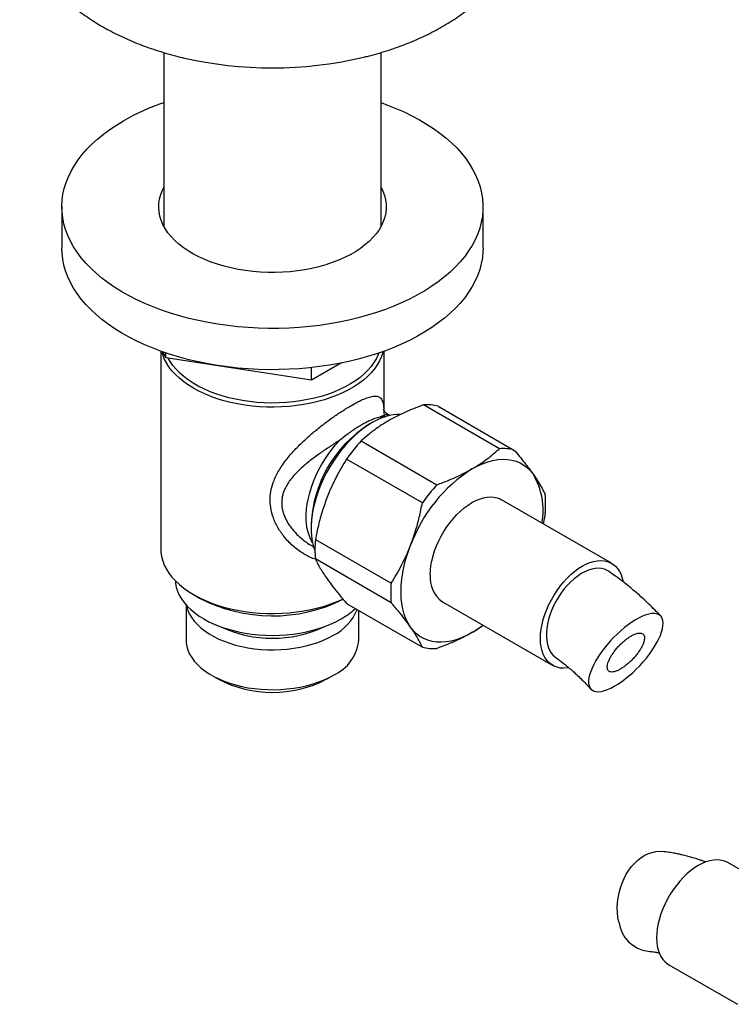
# Model space of a CAD drawing. Units: millimetres. Extents: x 60 to 1261, y 76 to 1722.
# Drawn here: x 898 to 961, y 404 to 491 of the extents above; entities that cross this region are included whole.
import ezdxf

# ---------------------------------------------------------------- set-up
doc = ezdxf.new("R2010")
doc.units = ezdxf.units.MM
doc.header["$LTSCALE"] = 6

msp = doc.modelspace()

# ---------------------------------------------------------------- linework, layer by layer
at = {"color": 7, "linetype": 'Continuous', "lineweight": 25}
for p, q in [((910.736, 488.528), (910.736, 473.067)), ((930.086, 473.067), (930.086, 488.528)), ((901.661, 474.79), (901.661, 471.116)), ((939.161, 471.116), (939.161, 474.79)), ((910.474, 461.937), (910.474, 444.323)), ((930.349, 456.671), (930.349, 461.937)), ((910.92, 461.349), (910.681, 461.863)), ((910.92, 461.349), (910.92, 461.781)), ((923.886, 459.344), (910.92, 461.349)), ((926.567, 460.891), (923.886, 459.344)), ((923.886, 459.344), (923.886, 460.479)), ((940.616, 453.256), (933.865, 457.153)), ((935.167, 457.037), (941.918, 453.139)), ((930.83, 456.207), (930.742, 456.258)), ((929.294, 455.576), (928.941, 455.373)), ((928.314, 453.948), (935.065, 450.051)), ((933.763, 448.431), (927.012, 452.329)), ((950.613, 443.054), (940.802, 448.718)), ((944.694, 447.454), (944.512, 446.577)), ((923.859, 446.568), (923.859, 446.161)), ((923.993, 444.566), (924.08, 444.516)), ((924.236, 445.175), (930.988, 441.278)), ((930.988, 439.541), (924.236, 443.439)), ((913.383, 440.267), (913.914, 439.961)), ((912.724, 439.347), (912.724, 436.239)), ((927.012, 439.49), (933.763, 435.592)), ((935.553, 439.625), (945.364, 433.961)), ((928.099, 436.239), (928.099, 438.862)), ((914.975, 433.102), (915.611, 432.734)), ((925.212, 432.734), (925.848, 433.102)), ((967.136, 412.848), (960.955, 416.416)), ((955.705, 407.322), (961.812, 403.797))]:
    msp.add_line(p, q, dxfattribs=at)
at = {"color": 7, "linetype": 'Continuous', "lineweight": 25, "flags": 128}
for points in [[(930.086, 484.062), (930.662, 483.854), (931.414, 483.555), (932.14, 483.235), (932.838, 482.895), (933.507, 482.536), (934.145, 482.159), (934.75, 481.764), (935.321, 481.353), (935.857, 480.926), (936.357, 480.485), (936.818, 480.03), (937.24, 479.563), (937.623, 479.084), (937.965, 478.595), (938.265, 478.097), (938.523, 477.592), (938.737, 477.079), (938.909, 476.561), (939.036, 476.039), (939.119, 475.514), (939.158, 474.988), (939.153, 474.461), (939.103, 473.934), (939.008, 473.41), (938.87, 472.889), (938.688, 472.372), (938.462, 471.861), (938.194, 471.358), (937.883, 470.862), (937.531, 470.375), (937.138, 469.899), (936.706, 469.435), (936.235, 468.983), (935.727, 468.546), (935.182, 468.123), (934.602, 467.715), (933.989, 467.325), (933.343, 466.952), (932.667, 466.598), (931.961, 466.263), (931.228, 465.949), (930.47, 465.655), (929.687, 465.383), (928.883, 465.134), (928.059, 464.907), (927.216, 464.704), (926.357, 464.525), (925.484, 464.37), (924.6, 464.239), (923.705, 464.134), (922.802, 464.054), (921.894, 464), (920.982, 463.971), (920.069, 463.968), (919.157, 463.99), (918.247, 464.038), (917.343, 464.112), (916.446, 464.211), (915.559, 464.335), (914.683, 464.483), (913.82, 464.657), (912.973, 464.854), (912.144, 465.075), (911.335, 465.319), (910.547, 465.585), (909.782, 465.873), (909.042, 466.183), (908.33, 466.512), (907.646, 466.862), (906.993, 467.23), (906.371, 467.616), (905.783, 468.019), (905.229, 468.438), (904.711, 468.873), (904.231, 469.321), (903.789, 469.782), (903.386, 470.255), (903.024, 470.739), (902.703, 471.233), (902.424, 471.735), (902.188, 472.244), (901.994, 472.759), (901.845, 473.279), (901.74, 473.803), (901.678, 474.329), (901.662, 474.856), (901.69, 475.383), (901.762, 475.908), (901.878, 476.431), (902.039, 476.95), (902.243, 477.464), (902.49, 477.971), (902.779, 478.471), (903.111, 478.963), (903.483, 479.444), (903.896, 479.914), (904.347, 480.372), (904.837, 480.817), (905.364, 481.248), (905.927, 481.663), (906.523, 482.062), (907.153, 482.444), (907.153, 482.444)], [(930.086, 476.513), (930.247, 476.178), (930.384, 475.8), (930.478, 475.417), (930.528, 475.032), (930.533, 474.645), (930.495, 474.259), (930.412, 473.876), (930.285, 473.496), (930.116, 473.122), (929.903, 472.756), (929.65, 472.398), (929.356, 472.051), (929.022, 471.715), (928.652, 471.394), (928.245, 471.087), (927.804, 470.796), (927.33, 470.523), (926.827, 470.268), (926.295, 470.033), (925.737, 469.819), (925.157, 469.627), (924.555, 469.457), (923.935, 469.31), (923.3, 469.188), (922.653, 469.09), (921.995, 469.017), (921.331, 468.969), (920.663, 468.947), (919.993, 468.95), (919.325, 468.979), (918.662, 469.033), (918.007, 469.112), (917.362, 469.216), (916.731, 469.345), (916.116, 469.497), (915.519, 469.673), (914.944, 469.87), (914.393, 470.09), (913.868, 470.33), (913.371, 470.589), (912.906, 470.867), (912.473, 471.162), (912.075, 471.473), (911.714, 471.798), (911.39, 472.136), (911.106, 472.486), (910.863, 472.846), (910.661, 473.215), (910.502, 473.591), (910.386, 473.971), (910.314, 474.356), (910.287, 474.742), (910.303, 475.128), (910.364, 475.513), (910.469, 475.895), (910.617, 476.272), (910.736, 476.513)], [(939.161, 471.116), (939.153, 470.786), (939.103, 470.26), (939.008, 469.735), (938.87, 469.214), (938.688, 468.698), (938.462, 468.187), (938.194, 467.683), (937.883, 467.187), (937.531, 466.701), (937.138, 466.225), (936.706, 465.761), (936.235, 465.309), (935.727, 464.871), (935.182, 464.448), (934.602, 464.041), (933.989, 463.65), (933.343, 463.278), (932.667, 462.923), (931.961, 462.589), (931.228, 462.274), (930.47, 461.981), (929.687, 461.709), (928.883, 461.459), (928.059, 461.233), (927.216, 461.029), (926.357, 460.85), (925.484, 460.695), (924.6, 460.565), (923.705, 460.46), (922.802, 460.38), (921.894, 460.325), (920.982, 460.296), (920.069, 460.293), (919.157, 460.316), (918.247, 460.364), (917.343, 460.437), (916.446, 460.536), (915.559, 460.66), (914.683, 460.809), (913.82, 460.982), (912.973, 461.18), (912.144, 461.4), (911.335, 461.644), (910.547, 461.911), (909.782, 462.199), (909.042, 462.508), (908.33, 462.838), (907.646, 463.187), (906.993, 463.556), (906.371, 463.942), (905.783, 464.345), (905.229, 464.764), (904.711, 465.198), (904.231, 465.647), (903.789, 466.108), (903.386, 466.581), (903.024, 467.065), (902.703, 467.558), (902.424, 468.06), (902.188, 468.57), (901.994, 469.085), (901.845, 469.605), (901.74, 470.128), (901.678, 470.654), (901.661, 471.116)], [(930.254, 461.903), (930.237, 461.835), (930.115, 461.459), (929.951, 461.087), (929.743, 460.723), (929.494, 460.367), (929.205, 460.022), (928.876, 459.689), (928.509, 459.37), (928.106, 459.065), (927.669, 458.776), (927.2, 458.505), (926.7, 458.253), (926.172, 458.02), (925.618, 457.809), (925.041, 457.619), (924.443, 457.452), (923.828, 457.308), (923.197, 457.188), (922.553, 457.093), (921.9, 457.023), (921.241, 456.978), (920.577, 456.959), (919.913, 456.965), (919.252, 456.997), (918.595, 457.055), (917.947, 457.137), (917.309, 457.245), (916.685, 457.377), (916.078, 457.532), (915.491, 457.711), (914.925, 457.912), (914.384, 458.134), (913.87, 458.377), (913.385, 458.638), (912.931, 458.918), (912.511, 459.215), (912.126, 459.528), (911.778, 459.854), (911.468, 460.194), (911.199, 460.544), (910.971, 460.904), (910.784, 461.272), (910.641, 461.646), (910.569, 461.903)], [(929.885, 461.775), (929.836, 461.647), (929.667, 461.282), (929.455, 460.925), (929.203, 460.577), (928.91, 460.24), (928.579, 459.915), (928.21, 459.604), (927.805, 459.307), (927.367, 459.027), (926.897, 458.765), (926.398, 458.522), (925.871, 458.298), (925.32, 458.096), (924.745, 457.916), (924.152, 457.758), (923.541, 457.624), (922.916, 457.514), (922.279, 457.429), (921.634, 457.369), (920.983, 457.334), (920.33, 457.324), (919.677, 457.34), (919.027, 457.382), (918.384, 457.448), (917.75, 457.54), (917.128, 457.656), (916.521, 457.796), (915.932, 457.959), (915.363, 458.145), (914.818, 458.352), (914.297, 458.581), (913.805, 458.829), (913.343, 459.096), (912.913, 459.38), (912.518, 459.68), (912.158, 459.995), (911.836, 460.323), (911.553, 460.664), (911.311, 461.014), (911.139, 461.315)], [(929.294, 455.577), (928.878, 455.318), (928.465, 455.024), (928.056, 454.696), (927.654, 454.337), (927.262, 453.948), (926.882, 453.532), (926.517, 453.092), (926.167, 452.628), (925.836, 452.146), (925.525, 451.646), (925.236, 451.133), (924.971, 450.609), (924.732, 450.078), (924.519, 449.541), (924.334, 449.004), (924.179, 448.468), (924.053, 447.937), (923.958, 447.414), (923.894, 446.902), (923.863, 446.404), (923.863, 445.923), (923.894, 445.462), (923.958, 445.024), (924.053, 444.61), (924.179, 444.224), (924.196, 444.179)], [(938.177, 451.459), (938.649, 451.711), (939.118, 451.921), (939.582, 452.087), (940.038, 452.209), (940.483, 452.286), (940.916, 452.318), (941.333, 452.304), (941.733, 452.245), (942.112, 452.141), (942.47, 451.992), (942.804, 451.799), (943.112, 451.564), (943.392, 451.287), (943.643, 450.97)], [(934.465, 442.028), (934.481, 442.433), (934.528, 442.853), (934.607, 443.283), (934.716, 443.722), (934.854, 444.164), (935.021, 444.606), (935.215, 445.045), (935.434, 445.476), (935.677, 445.896), (935.94, 446.301), (936.223, 446.688), (936.523, 447.054), (936.836, 447.395), (937.162, 447.708), (937.495, 447.991), (937.835, 448.242), (938.177, 448.458), (938.52, 448.638), (938.86, 448.779), (939.193, 448.881), (939.519, 448.943), (939.832, 448.964), (940.132, 448.944), (940.415, 448.884), (940.678, 448.783), (940.802, 448.718)], [(932.712, 437.372), (932.492, 437.727), (932.303, 438.118), (932.147, 438.542), (932.025, 438.998), (931.937, 439.483), (931.884, 439.994), (931.867, 440.528), (931.884, 441.083), (931.937, 441.655), (932.025, 442.241), (932.147, 442.838), (932.303, 443.442), (932.492, 444.051), (932.712, 444.66)], [(910.474, 444.323), (910.486, 444.035), (910.542, 443.653), (910.641, 443.274), (910.784, 442.9), (910.971, 442.532), (911.199, 442.172), (911.468, 441.821), (911.778, 441.482), (912.126, 441.156), (912.511, 440.843), (912.931, 440.546), (913.385, 440.266), (913.87, 440.004), (914.384, 439.762), (914.925, 439.54), (915.491, 439.339), (916.078, 439.16), (916.685, 439.005), (917.309, 438.873), (917.947, 438.765), (918.595, 438.683), (919.252, 438.625), (919.913, 438.593), (920.577, 438.587), (921.241, 438.606), (921.9, 438.651), (922.553, 438.721), (923.197, 438.816), (923.828, 438.936), (924.443, 439.079), (925.041, 439.247), (925.618, 439.436), (926.172, 439.648), (926.69, 439.876)], [(944.276, 436.364), (944.292, 436.769), (944.339, 437.189), (944.418, 437.619), (944.527, 438.058), (944.665, 438.5), (944.832, 438.942), (945.026, 439.381), (945.245, 439.812), (945.488, 440.232), (945.751, 440.637), (946.034, 441.024), (946.334, 441.39), (946.648, 441.731), (946.973, 442.044), (947.306, 442.328), (947.646, 442.578), (947.989, 442.794), (948.331, 442.974), (948.671, 443.115), (949.005, 443.217), (949.33, 443.279), (949.643, 443.3), (949.943, 443.28), (950.226, 443.22), (950.49, 443.119), (950.732, 442.979), (950.951, 442.801), (951.145, 442.586), (951.312, 442.337), (951.45, 442.055), (951.559, 441.742), (951.636, 441.41)], [(950.329, 442.348), (950.21, 442.421), (949.973, 442.526), (949.715, 442.591), (949.44, 442.615), (949.151, 442.599), (948.85, 442.542), (948.541, 442.445), (948.226, 442.309), (947.909, 442.135), (947.593, 441.925), (947.281, 441.681), (946.975, 441.406), (946.68, 441.101), (946.398, 440.771), (946.131, 440.419), (945.883, 440.047), (945.656, 439.66), (945.452, 439.262), (945.273, 438.856), (945.122, 438.447), (944.999, 438.038), (944.905, 437.634), (944.842, 437.239), (944.811, 436.856), (944.811, 436.49), (944.842, 436.144), (944.905, 435.821), (944.999, 435.525), (945.122, 435.258), (945.273, 435.024), (945.452, 434.825), (945.616, 434.689)], [(911.771, 441.489), (911.79, 441.272), (911.856, 440.918), (911.965, 440.568), (912.118, 440.222), (912.313, 439.884), (912.549, 439.555), (912.825, 439.237), (913.14, 438.93), (913.492, 438.638), (913.879, 438.361), (914.299, 438.1), (914.751, 437.857), (915.231, 437.634), (915.738, 437.43), (916.269, 437.249), (916.821, 437.089), (917.391, 436.953), (917.976, 436.84), (918.574, 436.752), (919.181, 436.689), (919.795, 436.651), (920.411, 436.638), (921.028, 436.651), (921.642, 436.689), (922.249, 436.752), (922.847, 436.84), (923.432, 436.953), (924.002, 437.089), (924.554, 437.249), (925.085, 437.43), (925.591, 437.634), (926.072, 437.857), (926.523, 438.1)], [(912.772, 439.293), (912.793, 439.198), (912.894, 438.863), (913.039, 438.533), (913.228, 438.211), (913.458, 437.898), (913.729, 437.597), (914.04, 437.308), (914.388, 437.034), (914.771, 436.775), (915.188, 436.535), (915.635, 436.314), (916.11, 436.113), (916.61, 435.934), (917.133, 435.777), (917.675, 435.644), (918.233, 435.535), (918.804, 435.451), (919.384, 435.393), (919.97, 435.36), (920.559, 435.354), (921.147, 435.373), (921.73, 435.419), (922.306, 435.49), (922.871, 435.586), (923.421, 435.707), (923.954, 435.852), (924.466, 436.02), (924.954, 436.211), (925.415, 436.422), (925.847, 436.653)], [(955.061, 436.947), (955.139, 437.233), (955.185, 437.497), (955.199, 437.738), (955.179, 437.953), (955.127, 438.139), (955.042, 438.296), (954.926, 438.42), (954.779, 438.512), (954.604, 438.57), (954.402, 438.594), (954.174, 438.583), (953.924, 438.537), (953.653, 438.457), (953.365, 438.345), (953.062, 438.2), (952.747, 438.024), (952.424, 437.819), (952.095, 437.588), (951.764, 437.331), (951.434, 437.053), (951.109, 436.755), (950.791, 436.442), (950.484, 436.114), (950.191, 435.777), (949.915, 435.433), (949.658, 435.086), (949.423, 434.74), (949.213, 434.397), (949.029, 434.061), (948.874, 433.735), (948.748, 433.423), (948.653, 433.128), (948.591, 432.853), (948.561, 432.6), (948.564, 432.372), (948.6, 432.171), (948.669, 431.999), (948.77, 431.859), (948.901, 431.75), (949.062, 431.675), (949.251, 431.634), (949.467, 431.628), (949.706, 431.657), (949.967, 431.719), (950.246, 431.816), (950.542, 431.945), (950.852, 432.105), (951.171, 432.296), (951.498, 432.514), (951.828, 432.758), (952.159, 433.026), (952.487, 433.314), (952.809, 433.62), (953.121, 433.941), (953.422, 434.274), (953.707, 434.615), (953.974, 434.96), (954.22, 435.308), (954.443, 435.653), (954.64, 435.993), (954.81, 436.324), (954.95, 436.643), (955.061, 436.947)], [(938.177, 436.884), (937.706, 436.632), (937.237, 436.422), (936.773, 436.256), (936.317, 436.134), (935.872, 436.057), (935.439, 436.025), (935.022, 436.039), (934.622, 436.098), (934.243, 436.202), (933.885, 436.351), (933.551, 436.544), (933.243, 436.779), (932.963, 437.056), (932.712, 437.372)], [(912.724, 436.239), (912.737, 435.984), (912.793, 435.646), (912.894, 435.311), (913.039, 434.981), (913.228, 434.659), (913.458, 434.346), (913.729, 434.045), (914.04, 433.756), (914.388, 433.482), (914.771, 433.224), (915.188, 432.983), (915.635, 432.762), (916.11, 432.561), (916.61, 432.382), (917.133, 432.225), (917.675, 432.092), (918.233, 431.983), (918.804, 431.899), (919.384, 431.841), (919.97, 431.809), (920.559, 431.802), (921.147, 431.822), (921.73, 431.867), (922.306, 431.938), (922.871, 432.034), (923.421, 432.155), (923.954, 432.3), (924.466, 432.469), (924.954, 432.659), (925.415, 432.87), (925.847, 433.101)], [(946.773, 433.755), (946.648, 433.736), (946.334, 433.715), (946.034, 433.735), (945.751, 433.795), (945.488, 433.896), (945.245, 434.036), (945.026, 434.214), (944.832, 434.429), (944.665, 434.678), (944.527, 434.961), (944.418, 435.273), (944.339, 435.613), (944.292, 435.978), (944.276, 436.364)], [(951.258, 411.126), (951.179, 411.539), (951.133, 411.966), (951.12, 412.403), (951.14, 412.845), (951.192, 413.289), (951.277, 413.73), (951.393, 414.162), (951.539, 414.583), (951.715, 414.988), (951.917, 415.373), (952.145, 415.733), (952.395, 416.067), (952.665, 416.369), (952.954, 416.637), (953.257, 416.869), (953.571, 417.062), (953.895, 417.215), (954.224, 417.325), (954.555, 417.392), (954.884, 417.415), (955.152, 417.4)], [(960.955, 416.416), (960.831, 416.481), (960.567, 416.581), (960.284, 416.642), (959.985, 416.662), (959.671, 416.64), (959.346, 416.579), (959.012, 416.477), (958.673, 416.335), (958.33, 416.156), (957.987, 415.94), (957.648, 415.689), (957.314, 415.406), (956.989, 415.092), (956.675, 414.751), (956.376, 414.385), (956.093, 413.998), (955.829, 413.593), (955.587, 413.173), (955.368, 412.742), (955.174, 412.304), (955.007, 411.861), (954.868, 411.419), (954.759, 410.981), (954.681, 410.55), (954.634, 410.131), (954.618, 409.726), (954.634, 409.339), (954.681, 408.975), (954.759, 408.634), (954.868, 408.322), (955.007, 408.04), (955.174, 407.79), (955.368, 407.575), (955.587, 407.397), (955.705, 407.322)]]:
    msp.add_lwpolyline(points, dxfattribs=at)
at = {"color": 8, "linetype": 'Continuous', "lineweight": 25, "flags": 128}
for points in [[(929.997, 456.08), (930.351, 456.098), (930.436, 456.096)], [(923.98, 444.912), (923.892, 445.062), (923.737, 445.386), (923.612, 445.739), (923.518, 446.121), (923.455, 446.528), (923.423, 446.958), (923.423, 447.407), (923.455, 447.874), (923.518, 448.354), (923.612, 448.844), (923.737, 449.342), (923.892, 449.844), (924.075, 450.346), (924.285, 450.846), (924.522, 451.34), (924.782, 451.824), (925.066, 452.296), (925.37, 452.752), (925.693, 453.189), (926.033, 453.605), (926.387, 453.996)]]:
    msp.add_lwpolyline(points, dxfattribs=at)
at = {"color": 7, "linetype": 'Continuous', "lineweight": 25}
for centre, radius, start, end in [((920.411, 522.422), 35.264, 256.97814, 283.096), ((917.545, 464.206), 20.991, 108.92786, 119.67512), ((934.17, 453.224), 3.941, 75.34224, 94.43872), ((931.887, 451.403), 4.913, 90.77223, 121.84909), ((939.897, 443.304), 15.732, 137.41784, 144.99301), ((940.921, 449.327), 3.941, 75.34224, 94.43872), ((945.542, 439.943), 13.669, 122.5978, 159.81306), ((938.158, 447.762), 6.355, 349.77983, 30.3212), ((946.648, 439.407), 15.732, 137.41784, 144.99301), ((935.555, 448.322), 9.18, 354.57323, 5.42677), ((933.375, 444.307), 9.18, 174.57323, 185.42677), ((937.091, 441.768), 2.638, 174.3465, 234.34132), ((940.126, 440.41), 9.18, 174.57323, 185.42677), ((920.422, 452.513), 14.139, 242.59509, 296.42368), ((923.849, 440.611), 4.434, 296.78873, 337.91121), ((923.248, 443.891), 6.653, 299.49095, 313.13904), ((920.411, 447.194), 10.816, 244.90607, 295.09393), ((933.374, 445.142), 9.553, 300.18704, 307.29037), ((924.35, 436.552), 3.762, 293.45148, 355.22837), ((934.76, 439.405), 3.941, 255.34224, 274.43872), ((920.411, 441.979), 10.417, 242.5601, 297.43452), ((954.247, 411.504), 3.013, 187.19945, 262.87102)]:
    msp.add_arc(centre, radius, start, end, dxfattribs=at)
at = {"color": 8, "linetype": 'Continuous', "lineweight": 25}
msp.add_arc((934.896, 446.066), 11.049, 122.60548, 177.39452, dxfattribs=at)
at = {"color": 7, "linetype": 'Continuous', "lineweight": 25}
for points, knots in [([(900.299, 508.403), (900.202, 508.276), (899.958, 507.96), (899.612, 507.435), (899.256, 506.835), (898.943, 506.225), (898.671, 505.608), (898.441, 504.986), (898.252, 504.358), (898.104, 503.728), (897.997, 503.096), (897.931, 502.463), (897.905, 501.83), (897.919, 501.199), (897.973, 500.57), (898.066, 499.945), (898.198, 499.325), (898.369, 498.709), (898.579, 498.1), (898.827, 497.498), (899.114, 496.904), (899.439, 496.318), (899.802, 495.742), (900.204, 495.176), (900.644, 494.621), (901.121, 494.079), (901.636, 493.551), (902.186, 493.038), (902.771, 492.542), (903.389, 492.063), (904.039, 491.603), (904.67, 491.193), (905.092, 490.944), (905.278, 490.834)], [0, 0, 0, 0, 0.022732, 0.056752, 0.090378, 0.123599, 0.15642, 0.18886, 0.220952, 0.252734, 0.284258, 0.315577, 0.34675, 0.377838, 0.408897, 0.439975, 0.471133, 0.502433, 0.533929, 0.565675, 0.597715, 0.630087, 0.662819, 0.695925, 0.729409, 0.763262, 0.797459, 0.831968, 0.866745, 0.901744, 0.936915, 0.972211, 1, 1, 1, 1]), ([(928.41, 488.08), (928.556, 488.114), (928.999, 488.217), (929.725, 488.416), (930.587, 488.674), (931.431, 488.957), (932.258, 489.263), (933.066, 489.593), (933.854, 489.947), (934.619, 490.323), (935.36, 490.723), (936.076, 491.145), (936.765, 491.59), (937.424, 492.055), (938.053, 492.542), (938.65, 493.049), (939.212, 493.575), (939.737, 494.118), (940.225, 494.677), (940.675, 495.25), (941.084, 495.836), (941.452, 496.434), (941.78, 497.041), (942.065, 497.655), (942.309, 498.276), (942.512, 498.902), (942.674, 499.532), (942.794, 500.164), (942.874, 500.796), (942.913, 501.429), (942.913, 502.061), (942.872, 502.691), (942.793, 503.317), (942.674, 503.939), (942.516, 504.556), (942.319, 505.168), (942.084, 505.772), (941.81, 506.369), (941.498, 506.958), (941.146, 507.537), (940.821, 508.021), (940.601, 508.304), (940.523, 508.404)], [0, 0, 0, 0, 0.013156, 0.040009, 0.06691, 0.093862, 0.120867, 0.147926, 0.175037, 0.202195, 0.229393, 0.256619, 0.283853, 0.311068, 0.338235, 0.365317, 0.392277, 0.419072, 0.445661, 0.472007, 0.498078, 0.523852, 0.549319, 0.574478, 0.59934, 0.623926, 0.648266, 0.672395, 0.696353, 0.720185, 0.743936, 0.767653, 0.791369, 0.815132, 0.838986, 0.862977, 0.887146, 0.911528, 0.936155, 0.96105, 0.986228, 1, 1, 1, 1]), ([(905.278, 490.834), (905.409, 490.76), (905.78, 490.549), (906.412, 490.218), (907.18, 489.849), (907.971, 489.503), (908.783, 489.179), (909.614, 488.879), (910.463, 488.603), (911.328, 488.352), (911.994, 488.174), (912.374, 488.088), (912.456, 488.069)], [0, 0, 0, 0, 0.061648, 0.175473, 0.289205, 0.402864, 0.516403, 0.629791, 0.743012, 0.856057, 0.968928, 1, 1, 1, 1]), ([(930.744, 456.258), (930.738, 456.261), (930.677, 456.291), (930.569, 456.378), (930.451, 456.502), (930.374, 456.616), (930.331, 456.703), (930.311, 456.758), (930.31, 456.764), (930.309, 456.767)], [0, 0, 0, 0, 0.018864, 0.214126, 0.388933, 0.545885, 0.706091, 0.856306, 1, 1, 1, 1]), ([(933.865, 457.153), (933.833, 457.142), (933.532, 457.033), (932.968, 456.817), (932.196, 456.488), (931.451, 456.134), (930.986, 455.875), (930.753, 455.745)], [0, 0, 0, 0, 0.028328, 0.269483, 0.511238, 0.755173, 1, 1, 1, 1]), ([(929.997, 456.08), (929.995, 456.08), (929.844, 456.042), (929.582, 455.962), (929.192, 455.806), (928.84, 455.642), (928.466, 455.444), (928.074, 455.214), (927.669, 454.953), (927.253, 454.664), (926.827, 454.347), (926.537, 454.118), (926.39, 453.998), (926.387, 453.996)], [0, 0, 0, 0, 0.002328, 0.160832, 0.261802, 0.36351, 0.467707, 0.572826, 0.67691, 0.781869, 0.889381, 0.997672, 1, 1, 1, 1]), ([(930.753, 455.745), (930.586, 455.646), (930.253, 455.449), (929.665, 455.057), (929.001, 454.562), (928.544, 454.153), (928.314, 453.948)], [0, 0, 0, 0, 0.180602, 0.361583, 0.68, 1, 1, 1, 1]), ([(938.177, 451.459), (938.398, 451.591), (938.841, 451.856), (939.453, 452.284), (940.028, 452.732), (940.405, 453.061), (940.596, 453.237), (940.616, 453.256)], [0, 0, 0, 0, 0.2408735, 0.4826338, 0.7268146, 0.9716719, 1, 1, 1, 1]), ([(927.012, 452.329), (926.849, 452.065), (926.523, 451.538), (926.073, 450.708), (925.653, 449.848), (925.41, 449.247), (925.287, 448.946)], [0, 0, 0, 0, 0.248107, 0.496853, 0.747942, 1, 1, 1, 1]), ([(941.918, 453.139), (942.081, 452.95), (942.407, 452.57), (942.857, 452.018), (943.277, 451.48), (943.521, 451.14), (943.643, 450.97)], [0, 0, 0, 0, 0.2481075, 0.4968533, 0.7479418, 1, 1, 1, 1]), ([(935.065, 450.051), (935.419, 450.183), (936.127, 450.447), (936.983, 450.83), (937.664, 451.17), (938.006, 451.363), (938.177, 451.459)], [0, 0, 0, 0, 0.318491, 0.638417, 0.819022, 1, 1, 1, 1]), ([(943.643, 450.97), (943.793, 450.75), (944.089, 450.315), (944.434, 449.724), (944.607, 449.368), (944.694, 449.19)], [0, 0, 0, 0, 0.338892, 0.668558, 1, 1, 1, 1]), ([(925.287, 448.946), (925.137, 448.534), (924.841, 447.72), (924.497, 446.455), (924.323, 445.602), (924.236, 445.175)], [0, 0, 0, 0, 0.338892, 0.668558, 1, 1, 1, 1]), ([(932.712, 444.66), (932.862, 445.073), (933.158, 445.887), (933.503, 447.151), (933.676, 448.004), (933.763, 448.431)], [0, 0, 0, 0, 0.3388925, 0.6685582, 1, 1, 1, 1]), ([(930.988, 441.278), (931.15, 441.541), (931.476, 442.068), (931.926, 442.898), (932.346, 443.759), (932.59, 444.359), (932.712, 444.66)], [0, 0, 0, 0, 0.248107, 0.496853, 0.747942, 1, 1, 1, 1]), ([(924.236, 443.439), (924.3, 443.306), (924.428, 443.041), (924.668, 442.61), (924.948, 442.153), (925.174, 441.824), (925.287, 441.659)], [0, 0, 0, 0, 0.248107, 0.496853, 0.747942, 1, 1, 1, 1]), ([(954.983, 438.367), (954.633, 438.725), (953.92, 439.455), (952.787, 440.477), (951.587, 441.464), (950.753, 442.05), (950.329, 442.348)], [0, 0, 0, 0, 0.236875, 0.482404, 0.736731, 1, 1, 1, 1]), ([(925.287, 441.659), (925.454, 441.429), (925.782, 440.975), (926.365, 440.246), (926.796, 439.742), (927.012, 439.49)], [0, 0, 0, 0, 0.338892, 0.668558, 1, 1, 1, 1]), ([(932.712, 437.372), (932.546, 437.602), (932.217, 438.056), (931.634, 438.785), (931.203, 439.289), (930.988, 439.541)], [0, 0, 0, 0, 0.338892, 0.668558, 1, 1, 1, 1]), ([(939.183, 437.529), (939.071, 437.449), (938.754, 437.225), (938.404, 437.017), (938.177, 436.884)], [0, 0, 0, 0, 0.355002, 1, 1, 1, 1]), ([(933.763, 435.592), (933.699, 435.725), (933.572, 435.99), (933.331, 436.421), (933.052, 436.878), (932.825, 437.207), (932.712, 437.372)], [0, 0, 0, 0, 0.248107, 0.496853, 0.747942, 1, 1, 1, 1]), ([(938.177, 436.884), (938.007, 436.788), (937.664, 436.595), (936.985, 436.256), (936.129, 435.873), (935.42, 435.608), (935.065, 435.476)], [0, 0, 0, 0, 0.180602, 0.361583, 0.68, 1, 1, 1, 1]), ([(950.288, 434.192), (950.266, 434.113), (950.222, 433.954), (950.214, 433.754), (950.25, 433.59), (950.331, 433.47), (950.457, 433.395), (950.622, 433.369), (950.823, 433.392), (951.054, 433.462), (951.31, 433.581), (951.582, 433.743), (951.865, 433.945), (952.146, 434.18), (952.423, 434.445), (952.681, 434.725), (952.917, 435.019), (953.12, 435.311), (953.29, 435.599), (953.418, 435.871), (953.504, 436.123), (953.543, 436.345), (953.536, 436.534), (953.483, 436.682), (953.384, 436.787), (953.244, 436.844), (953.063, 436.853), (952.85, 436.812), (952.608, 436.723), (952.346, 436.588), (952.069, 436.41), (951.789, 436.196), (951.508, 435.949), (951.241, 435.681), (950.99, 435.393), (950.766, 435.1), (950.572, 434.806), (950.401, 434.495), (950.328, 434.3), (950.288, 434.192)], [0, 0, 0, 0, 0.026231, 0.0532223, 0.0794536, 0.1064454, 0.1326876, 0.1596825, 0.1860827, 0.2132346, 0.2398833, 0.2672954, 0.2941006, 0.3216869, 0.3484143, 0.3759306, 0.4024156, 0.4296809, 0.4559597, 0.4830041, 0.5092269, 0.5362065, 0.562496, 0.5895416, 0.6159424, 0.6431032, 0.6696032, 0.6968679, 0.7234337, 0.750768, 0.7773649, 0.8047329, 0.8313294, 0.858699, 0.8852638, 0.9126027, 0.9391006, 0.9663726, 1, 1, 1, 1]), ([(945.616, 434.69), (945.845, 434.521), (946.328, 434.165), (947.088, 433.525), (947.915, 432.764), (948.474, 432.171), (948.766, 431.863)], [0, 0, 0, 0, 0.215628, 0.454018, 0.715398, 1, 1, 1, 1]), ([(958.998, 416.453), (958.956, 416.47), (958.811, 416.526), (958.586, 416.605), (958.323, 416.696), (958.084, 416.773), (957.856, 416.843), (957.638, 416.907), (957.429, 416.965), (957.21, 417.023), (956.951, 417.087), (956.624, 417.162), (956.209, 417.246), (955.707, 417.333), (955.345, 417.377), (955.15, 417.4)], [0, 0, 0, 0, 0.0328161, 0.1145987, 0.1771236, 0.2392233, 0.3012667, 0.3555086, 0.4097078, 0.4638653, 0.5260922, 0.6105214, 0.7175369, 0.8473011, 1, 1, 1, 1]), ([(953.873, 408.514), (953.967, 408.508), (954.134, 408.497), (954.368, 408.465), (954.551, 408.433), (954.702, 408.402), (954.8, 408.38), (954.852, 408.367), (954.858, 408.366)], [0, 0, 0, 0, 0.312588, 0.556256, 0.72986, 0.860111, 0.983942, 1, 1, 1, 1])]:
    msp.add_open_spline(points, degree=3, knots=knots, dxfattribs=at)
at = {"color": 8, "linetype": 'Continuous', "lineweight": 25}
for points, knots in [([(927.438, 457.107), (927.638, 457.219), (928.044, 457.446), (928.59, 457.7), (929.08, 457.878), (929.427, 457.945), (929.663, 457.944), (929.878, 457.9), (930.047, 457.787), (930.172, 457.594), (930.246, 457.389), (930.297, 457.135), (930.333, 456.773), (930.345, 456.442), (930.347, 456.187), (930.347, 456.155)], [0, 0, 0, 0, 0.084569, 0.171455, 0.268731, 0.368621, 0.424755, 0.481218, 0.596185, 0.665277, 0.734777, 0.805529, 0.876722, 0.984501, 1, 1, 1, 1]), ([(924.25, 443.411), (924.171, 443.437), (923.94, 443.512), (923.568, 443.686), (923.117, 443.936), (922.666, 444.243), (922.22, 444.607), (921.801, 445.013), (921.324, 445.565), (920.93, 446.152), (920.628, 446.756), (920.406, 447.327), (920.235, 448.025), (920.187, 448.837), (920.29, 449.649), (920.506, 450.344), (920.771, 450.931), (921.043, 451.418), (921.359, 451.898), (921.827, 452.519), (922.359, 453.121), (922.941, 453.705), (923.502, 454.232), (924.068, 454.722), (924.625, 455.173), (925.118, 455.556), (925.606, 455.915), (926.079, 456.246), (926.475, 456.513), (926.867, 456.765), (927.189, 456.962), (927.375, 457.071), (927.438, 457.107)], [0, 0, 0, 0, 0.01455, 0.042686, 0.070972, 0.103207, 0.135625, 0.168584, 0.201725, 0.258478, 0.287374, 0.316443, 0.36324, 0.411043, 0.457753, 0.50546, 0.535838, 0.566409, 0.59752, 0.628796, 0.689397, 0.72023, 0.751226, 0.801786, 0.827519, 0.853402, 0.890805, 0.914467, 0.938305, 0.962743, 0.987406, 1, 1, 1, 1]), ([(930.742, 456.254), (930.725, 456.264), (930.685, 456.285), (930.596, 456.287), (930.475, 456.267), (930.331, 456.222), (930.173, 456.16), (930.056, 456.107), (929.997, 456.08)], [0, 0, 0, 0, 0.140115, 0.322849, 0.508176, 0.694509, 0.846897, 1, 1, 1, 1]), ([(926.387, 453.996), (926.245, 453.906), (925.96, 453.725), (925.53, 453.445), (925.101, 453.157), (924.771, 452.928), (924.43, 452.686), (924.079, 452.429), (923.637, 452.087), (923.211, 451.734), (922.816, 451.377), (922.456, 451.015), (922.131, 450.646), (921.84, 450.257), (921.618, 449.888), (921.457, 449.544), (921.347, 449.229), (921.272, 448.901), (921.236, 448.567), (921.241, 448.233), (921.285, 447.899), (921.368, 447.563), (921.497, 447.204), (921.677, 446.831), (921.913, 446.447), (922.189, 446.078), (922.516, 445.709), (922.893, 445.347), (923.322, 445.001), (923.693, 444.739), (923.927, 444.609), (923.999, 444.569)], [0, 0, 0, 0, 0.035417, 0.071054, 0.107303, 0.143736, 0.155977, 0.196333, 0.236887, 0.278028, 0.319365, 0.358075, 0.396985, 0.436633, 0.476611, 0.504794, 0.533164, 0.562205, 0.591516, 0.619516, 0.647777, 0.676816, 0.706099, 0.741638, 0.777483, 0.814116, 0.85096, 0.893697, 0.936674, 0.980353, 1, 1, 1, 1])]:
    msp.add_open_spline(points, degree=3, knots=knots, dxfattribs=at)

doc.saveas('drawing.dxf')
